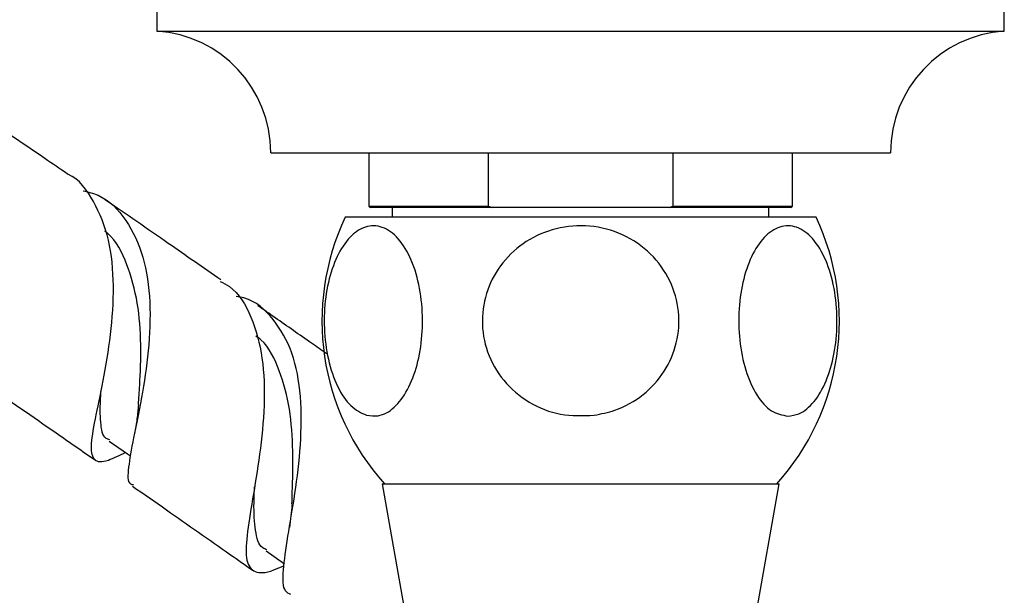
# Model space of a CAD drawing. Units: millimetres. Extents: x 5 to 995, y 5 to 995.
# Drawn here: x 436 to 467, y 214 to 233 of the extents above; entities that cross this region are included whole.
import ezdxf

# ---------------------------------------------------------------- set-up
doc = ezdxf.new("R2010")
doc.units = ezdxf.units.MM

msp = doc.modelspace()

# ---------------------------------------------------------------- linework, layer by layer
at = {"color": 7, "linetype": 'Continuous', "lineweight": 25}
for p, q in [((440.299, 233.763), (440.299, 232.263)), ((467.299, 232.263), (467.299, 233.763)), ((440.299, 232.263), (467.299, 232.263)), ((443.924, 228.388), (463.674, 228.388)), ((447.049, 228.388), (447.049, 226.688)), ((450.86, 226.688), (450.86, 228.388)), ((456.738, 228.388), (456.738, 226.688)), ((460.549, 226.688), (460.549, 228.388)), ((447.049, 226.688), (447.099, 226.638)), ((447.049, 226.688), (450.86, 226.688)), ((450.977, 226.638), (447.099, 226.638)), ((447.799, 226.638), (447.799, 226.338)), ((450.86, 226.688), (450.977, 226.638)), ((456.621, 226.638), (450.977, 226.638)), ((456.621, 226.638), (456.738, 226.688)), ((460.499, 226.638), (456.621, 226.638)), ((456.738, 226.688), (460.549, 226.688)), ((459.799, 226.338), (459.799, 226.638)), ((460.499, 226.638), (460.549, 226.688)), ((461.299, 226.338), (446.299, 226.338)), ((447.476, 217.838), (448.799, 210.338)), ((447.476, 217.838), (459.754, 217.838)), ((458.799, 210.338), (460.121, 217.838)), ((459.754, 217.838), (460.121, 217.838)), ((443.776, 215.701), (444.358, 215.292))]:
    msp.add_line(p, q, dxfattribs=at)
at = {"color": 7, "linetype": 'Continuous', "lineweight": 25, "flags": 128}
msp.add_lwpolyline([(438.772, 219.201), (439.36, 218.791), (439.456, 218.724)], dxfattribs=at)
at = {"color": 7, "linetype": 'Continuous', "lineweight": 25}
for centre, radius, start, end in [((440.04, 228.388), 3.884, 0, 86.1817), ((467.557, 228.388), 3.884, 93.8183, 180), ((453.306, 223.026), 7.75, 154.7044, 222.0274), ((454.292, 223.026), 7.75, 317.9726, 25.2956)]:
    msp.add_arc(centre, radius, start, end, dxfattribs=at)
for points, knots in [([(437.443, 227.713), (437.204, 227.876), (436, 228.703), (434.808, 229.504), (433.853, 230.145)], [0, 0, 0, 0, 0.198475, 1, 1, 1, 1]), ([(439.299, 218.833), (439.102, 218.736), (438.629, 218.502), (438.279, 218.533), (438.171, 218.964), (438.318, 219.842), (438.586, 221.086), (438.844, 222.578), (438.952, 224.151), (438.811, 225.652), (438.31, 226.857), (437.827, 227.555), (437.448, 227.706), (437.441, 227.709)], [0, 0, 0, 0, 0.074469, 0.178336, 0.281969, 0.385288, 0.488232, 0.590775, 0.692944, 0.79481, 0.896475, 0.99805, 1, 1, 1, 1]), ([(437.949, 227.178), (438.111, 227.136), (438.676, 226.99), (439.35, 226.28), (439.908, 225.11), (440.114, 223.643), (440.048, 222.068), (439.813, 220.55), (439.532, 219.244), (439.375, 218.316), (439.351, 217.843), (439.512, 217.815), (439.547, 217.809)], [0, 0, 0, 0, 0.046564, 0.162112, 0.27767, 0.393129, 0.508424, 0.623547, 0.738542, 0.853491, 0.968497, 1, 1, 1, 1]), ([(442.339, 224.332), (441.778, 224.721), (440.549, 225.576), (439.305, 226.437), (438.624, 226.904), (438.604, 226.917)], [0, 0, 0, 0, 0.4487603, 0.9844404, 1, 1, 1, 1]), ([(446.981, 220.022), (446.809, 220.101), (446.466, 220.26), (446.035, 220.905), (445.735, 221.774), (445.605, 222.782), (445.651, 223.797), (445.862, 224.72), (446.215, 225.463), (446.679, 225.951), (447.211, 226.119), (447.751, 225.928), (448.229, 225.388), (448.58, 224.57), (448.764, 223.588), (448.772, 222.563), (448.61, 221.603), (448.298, 220.794), (447.865, 220.224), (447.403, 219.967), (447.104, 220.006), (446.981, 220.022)], [0, 0, 0, 0, 0.054327, 0.108694, 0.163065, 0.215753, 0.267322, 0.31865, 0.370619, 0.423951, 0.478954, 0.535189, 0.591424, 0.646366, 0.699545, 0.751373, 0.802678, 0.854361, 0.907212, 0.961704, 1, 1, 1, 1]), ([(454.228, 220.022), (453.869, 220.009), (453.15, 219.982), (452.129, 220.391), (451.307, 221.088), (450.783, 222.013), (450.609, 223.032), (450.784, 224.033), (451.279, 224.92), (452.046, 225.608), (453.016, 226.023), (454.096, 226.106), (455.159, 225.828), (456.063, 225.211), (456.689, 224.341), (456.973, 223.339), (456.903, 222.321), (456.503, 221.388), (455.814, 220.635), (455.011, 220.177), (454.451, 220.066), (454.228, 220.022)], [0, 0, 0, 0, 0.0553915, 0.1108004, 0.1664302, 0.2203926, 0.2727383, 0.3241661, 0.3755731, 0.4278187, 0.4815516, 0.5369301, 0.5932997, 0.6493198, 0.7038386, 0.7566292, 0.8082481, 0.8595649, 0.9114679, 0.9646938, 1, 1, 1, 1]), ([(460.402, 219.993), (460.225, 220.027), (459.87, 220.095), (459.395, 220.628), (459.037, 221.419), (458.84, 222.394), (458.821, 223.419), (458.971, 224.387), (459.273, 225.208), (459.7, 225.801), (460.212, 226.096), (460.757, 226.043), (461.267, 225.63), (461.672, 224.905), (461.922, 223.97), (461.996, 222.949), (461.897, 221.953), (461.639, 221.077), (461.248, 220.409), (460.813, 220.047), (460.521, 220.009), (460.402, 219.993)], [0, 0, 0, 0, 0.054913, 0.109858, 0.164896, 0.218191, 0.270088, 0.3214, 0.37303, 0.425782, 0.480157, 0.536036, 0.592444, 0.647987, 0.701824, 0.754079, 0.805475, 0.856913, 0.909244, 0.963094, 1, 1, 1, 1]), ([(439.711, 220.364), (439.724, 220.563), (439.762, 221.129), (439.806, 222.271), (439.715, 223.62), (439.366, 224.837), (438.999, 225.615), (438.673, 225.859), (438.643, 225.881)], [0, 0, 0, 0, 0.116752, 0.331556, 0.546567, 0.761971, 0.97786, 1, 1, 1, 1]), ([(442.309, 224.286), (442.411, 224.235), (442.858, 224.01), (443.334, 223.181), (443.699, 221.879), (443.744, 220.338), (443.586, 218.762), (443.339, 217.307), (443.142, 216.128), (443.117, 215.329), (443.39, 214.984), (443.804, 214.989), (444.237, 215.181), (444.351, 215.232)], [0, 0, 0, 0, 0.030436, 0.133451, 0.2364, 0.33938, 0.442502, 0.545869, 0.649554, 0.753595, 0.857997, 0.962733, 1, 1, 1, 1]), ([(444.566, 214.312), (444.503, 214.34), (444.308, 214.429), (444.309, 215.043), (444.454, 216.108), (444.703, 217.509), (444.898, 219.075), (444.914, 220.642), (444.656, 222.054), (444.041, 223.12), (443.401, 223.708), (442.907, 223.795), (442.824, 223.81)], [0, 0, 0, 0, 0.054243, 0.16975, 0.284986, 0.40007, 0.515121, 0.630237, 0.745477, 0.860871, 0.976412, 1, 1, 1, 1]), ([(445.704, 221.982), (445.545, 222.093), (444.998, 222.476), (444.269, 222.986), (443.7, 223.383), (443.518, 223.51)], [0, 0, 0, 0, 0.216871, 0.749129, 1, 1, 1, 1]), ([(444.6, 217.185), (444.604, 217.312), (444.62, 217.817), (444.649, 218.886), (444.557, 220.237), (444.226, 221.455), (443.852, 222.249), (443.508, 222.505), (443.454, 222.546)], [0, 0, 0, 0, 0.07425, 0.294886, 0.515687, 0.736847, 0.958476, 1, 1, 1, 1]), ([(434.659, 221.137), (434.724, 221.092), (435.528, 220.542), (436.755, 219.69), (437.921, 218.879), (438.34, 218.587)], [0, 0, 0, 0, 0.05339, 0.660095, 1, 1, 1, 1]), ([(438.799, 219.235), (438.757, 219.248), (438.569, 219.307), (438.495, 219.78), (438.485, 220.321), (438.513, 220.743), (438.515, 220.784)], [0, 0, 0, 0, 0.118083, 0.537199, 0.954759, 1, 1, 1, 1]), ([(439.71, 220.353), (439.697, 220.205), (439.67, 219.906), (439.61, 219.596), (439.579, 219.439)], [0, 0, 0, 0, 0.491941, 1, 1, 1, 1]), ([(439.516, 217.767), (439.88, 217.513), (440.919, 216.788), (442.194, 215.895), (443.108, 215.253), (443.34, 215.09)], [0, 0, 0, 0, 0.28687, 0.819101, 1, 1, 1, 1]), ([(443.803, 215.735), (443.756, 215.752), (443.544, 215.829), (443.424, 216.325), (443.378, 217.005), (443.401, 217.571), (443.408, 217.739)], [0, 0, 0, 0, 0.103243, 0.474007, 0.843424, 1, 1, 1, 1]), ([(444.597, 217.171), (444.59, 217.055), (444.576, 216.821), (444.537, 216.571), (444.518, 216.445)], [0, 0, 0, 0, 0.495281, 1, 1, 1, 1])]:
    msp.add_open_spline(points, degree=3, knots=knots, dxfattribs=at)

doc.saveas('drawing.dxf')
